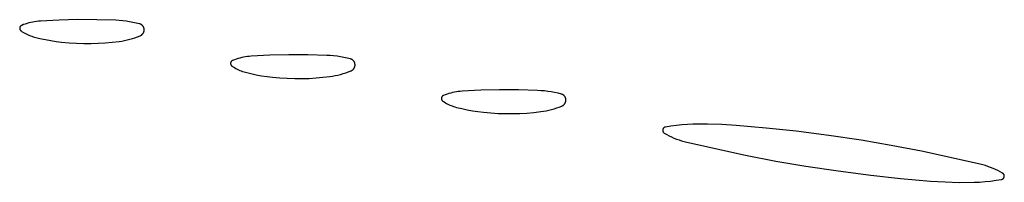
# Model space of a CAD drawing. Units: millimetres. Extents: x 89 to 2123, y -270 to 2232.
# Drawn here: x 838 to 866, y 856 to 861 of the extents above; entities that cross this region are included whole.
import ezdxf

# ---------------------------------------------------------------- set-up
doc = ezdxf.new("R2010")
doc.units = ezdxf.units.MM
doc.header["$MEASUREMENT"] = 0
doc.layers.add('Default', color=18, linetype='Continuous', true_color=0x000000)

msp = doc.modelspace()

# ---------------------------------------------------------------- linework, layer by layer
at = {"layer": 'Default'}
for p, q in [((838.00353, 860.68121), (837.95192, 860.66316)), ((838.0557, 860.69759), (838.00353, 860.68121)), ((838.10837, 860.71229), (838.0557, 860.69759)), ((838.16149, 860.72529), (838.10837, 860.71229)), ((838.21499, 860.73658), (838.16149, 860.72529)), ((838.26883, 860.74615), (838.21499, 860.73658)), ((838.32294, 860.75399), (838.26883, 860.74615)), ((838.37728, 860.76009), (838.32294, 860.75399)), ((838.43179, 860.76444), (838.37728, 860.76009)), ((838.96564, 860.7916), (838.43179, 860.76444)), ((839.5, 860.80505), (838.96564, 860.7916)), ((840.04018, 860.80395), (839.5, 860.80505)), ((840.58011, 860.78729), (840.04018, 860.80395)), ((840.67793, 860.7814), (840.58011, 860.78729)), ((840.77553, 860.77258), (840.67793, 860.7814)), ((840.87282, 860.76083), (840.77553, 860.77258)), ((840.96971, 860.74618), (840.87282, 860.76083)), ((841.06612, 860.72864), (840.96971, 860.74618)), ((841.16197, 860.70821), (841.06612, 860.72864)), ((841.25715, 860.68492), (841.16197, 860.70821)), ((841.26293, 860.68331), (841.25715, 860.68492)), ((841.26865, 860.68149), (841.26293, 860.68331)), ((841.27431, 860.67948), (841.26865, 860.68149)), ((841.27989, 860.67727), (841.27431, 860.67948)), ((837.84382, 860.56231), (837.84375, 860.55913)), ((837.84375, 860.55913), (837.84379, 860.55595)), ((837.84379, 860.55595), (837.84394, 860.55278)), ((837.844, 860.56548), (837.84382, 860.56231)), ((837.84394, 860.55278), (837.8442, 860.54961)), ((837.84429, 860.56865), (837.844, 860.56548)), ((837.8442, 860.54961), (837.84457, 860.54646)), ((837.84469, 860.5718), (837.84429, 860.56865)), ((837.84457, 860.54646), (837.84505, 860.54331)), ((837.8452, 860.57493), (837.84469, 860.5718)), ((837.84505, 860.54331), (837.84564, 860.54019)), ((837.84582, 860.57805), (837.8452, 860.57493)), ((837.84564, 860.54019), (837.84633, 860.53709)), ((837.84655, 860.58115), (837.84582, 860.57805)), ((837.84633, 860.53709), (837.84714, 860.53402)), ((837.84738, 860.58421), (837.84655, 860.58115)), ((837.84714, 860.53402), (837.84805, 860.53097)), ((837.84832, 860.58725), (837.84738, 860.58421)), ((837.84805, 860.53097), (837.84906, 860.52796)), ((837.84937, 860.59025), (837.84832, 860.58725)), ((837.84906, 860.52796), (837.85018, 860.52499)), ((837.85051, 860.59321), (837.84937, 860.59025)), ((837.85018, 860.52499), (837.8514, 860.52205)), ((837.85177, 860.59613), (837.85051, 860.59321)), ((837.8514, 860.52205), (837.85273, 860.51916)), ((837.85312, 860.59901), (837.85177, 860.59613)), ((837.85273, 860.51916), (837.85415, 860.51632)), ((837.85457, 860.60184), (837.85312, 860.59901)), ((837.85415, 860.51632), (837.85567, 860.51353)), ((837.85611, 860.60461), (837.85457, 860.60184)), ((837.85567, 860.51353), (837.85729, 860.51079)), ((837.85776, 860.60733), (837.85611, 860.60461)), ((837.85729, 860.51079), (837.859, 860.50812)), ((837.8595, 860.60999), (837.85776, 860.60733)), ((837.859, 860.50812), (837.8608, 860.5055)), ((837.86132, 860.61259), (837.8595, 860.60999)), ((837.8608, 860.5055), (837.86269, 860.50295)), ((837.86324, 860.61513), (837.86132, 860.61259)), ((837.86269, 860.50295), (837.86467, 860.50046)), ((837.86525, 860.61759), (837.86324, 860.61513)), ((837.86467, 860.50046), (837.86674, 860.49805)), ((837.86733, 860.61999), (837.86525, 860.61759)), ((837.86674, 860.49805), (837.86889, 860.4957)), ((837.8695, 860.62231), (837.86733, 860.61999)), ((837.86889, 860.4957), (837.87111, 860.49344)), ((837.87176, 860.62455), (837.8695, 860.62231)), ((837.87111, 860.49344), (837.87342, 860.49125)), ((837.87408, 860.62672), (837.87176, 860.62455)), ((837.87342, 860.49125), (837.8758, 860.48914)), ((837.87648, 860.6288), (837.87408, 860.62672)), ((837.8758, 860.48914), (837.87825, 860.48712)), ((837.87895, 860.6308), (837.87648, 860.6288)), ((837.87825, 860.48712), (837.88077, 860.48519)), ((837.88149, 860.63271), (837.87895, 860.6308)), ((837.88077, 860.48519), (837.88336, 860.48334)), ((837.8841, 860.63453), (837.88149, 860.63271)), ((837.88336, 860.48334), (837.91888, 860.45979)), ((837.88676, 860.63626), (837.8841, 860.63453)), ((837.88949, 860.6379), (837.88676, 860.63626)), ((837.89227, 860.63944), (837.88949, 860.6379)), ((837.8951, 860.64088), (837.89227, 860.63944)), ((837.89798, 860.64222), (837.8951, 860.64088)), ((837.9009, 860.64347), (837.89798, 860.64222)), ((837.95192, 860.66316), (837.9009, 860.64347)), ((837.91888, 860.45979), (837.9552, 860.4375)), ((837.9552, 860.4375), (837.99228, 860.41648)), ((837.99228, 860.41648), (838.03006, 860.39676)), ((841.28539, 860.67487), (841.27989, 860.67727)), ((841.2908, 860.67228), (841.28539, 860.67487)), ((841.29612, 860.6695), (841.2908, 860.67228)), ((841.30134, 860.66654), (841.29612, 860.6695)), ((841.30646, 860.6634), (841.30134, 860.66654)), ((841.31146, 860.66008), (841.30646, 860.6634)), ((841.31634, 860.65659), (841.31146, 860.66008)), ((841.3211, 860.65293), (841.31634, 860.65659)), ((841.32573, 860.64911), (841.3211, 860.65293)), ((841.33022, 860.64513), (841.32573, 860.64911)), ((841.33457, 860.641), (841.33022, 860.64513)), ((841.33878, 860.63672), (841.33457, 860.641)), ((841.34283, 860.63229), (841.33878, 860.63672)), ((841.34195, 860.39692), (841.34605, 860.40196)), ((841.34673, 860.62773), (841.34283, 860.63229)), ((841.34605, 860.40196), (841.34998, 860.40714)), ((841.35046, 860.62303), (841.34673, 860.62773)), ((841.34998, 860.40714), (841.35372, 860.41245)), ((841.35403, 860.6182), (841.35046, 860.62303)), ((841.35372, 860.41245), (841.35727, 860.41788)), ((841.35743, 860.61326), (841.35403, 860.6182)), ((841.35727, 860.41788), (841.36064, 860.42344)), ((841.36066, 860.6082), (841.35743, 860.61326)), ((841.36064, 860.42344), (841.36381, 860.42911)), ((841.36371, 860.60302), (841.36066, 860.6082)), ((841.36657, 860.59775), (841.36371, 860.60302)), ((841.36381, 860.42911), (841.36678, 860.43488)), ((841.36925, 860.59238), (841.36657, 860.59775)), ((841.36678, 860.43488), (841.36955, 860.44076)), ((841.37174, 860.58692), (841.36925, 860.59238)), ((841.36955, 860.44076), (841.37212, 860.44673)), ((841.37404, 860.58138), (841.37174, 860.58692)), ((841.37212, 860.44673), (841.37448, 860.45278)), ((841.37615, 860.57576), (841.37404, 860.58138)), ((841.37448, 860.45278), (841.37662, 860.45891)), ((841.37806, 860.57007), (841.37615, 860.57576)), ((841.37662, 860.45891), (841.37855, 860.46512)), ((841.37977, 860.56431), (841.37806, 860.57007)), ((841.37855, 860.46512), (841.38027, 860.47138)), ((841.38127, 860.5585), (841.37977, 860.56431)), ((841.38027, 860.47138), (841.38176, 860.4777)), ((841.38258, 860.55265), (841.38127, 860.5585)), ((841.38176, 860.4777), (841.38304, 860.48407)), ((841.38368, 860.54675), (841.38258, 860.55265)), ((841.38304, 860.48407), (841.38409, 860.49048)), ((841.38457, 860.54081), (841.38368, 860.54675)), ((841.38409, 860.49048), (841.38493, 860.49693)), ((841.38526, 860.53485), (841.38457, 860.54081)), ((841.38493, 860.49693), (841.38553, 860.50339)), ((841.38574, 860.52887), (841.38526, 860.53485)), ((841.38553, 860.50339), (841.38592, 860.50988)), ((841.38601, 860.52287), (841.38574, 860.52887)), ((841.38592, 860.50988), (841.38608, 860.51637)), ((841.38608, 860.51637), (841.38601, 860.52287)), ((838.03006, 860.39676), (838.06851, 860.37836)), ((838.06851, 860.37836), (838.10757, 860.36132)), ((838.10757, 860.36132), (838.1472, 860.34564)), ((838.1472, 860.34564), (838.18736, 860.33136)), ((838.18736, 860.33136), (838.22798, 860.31847)), ((838.22798, 860.31847), (838.26903, 860.30701)), ((838.26903, 860.30701), (838.42074, 860.26988)), ((838.42074, 860.26988), (838.5735, 860.2373)), ((838.5735, 860.2373), (838.72715, 860.2093)), ((838.72715, 860.2093), (838.88158, 860.18589)), ((838.88158, 860.18589), (839.03663, 860.16711)), ((839.03663, 860.16711), (839.24695, 860.14794)), ((839.24695, 860.14794), (839.45774, 860.13498)), ((839.45774, 860.13498), (839.66882, 860.12824)), ((839.66882, 860.12824), (839.88001, 860.12774)), ((839.88001, 860.12774), (840.07834, 860.13319)), ((840.07834, 860.13319), (840.27642, 860.14467)), ((840.27642, 860.14467), (840.47406, 860.16214)), ((840.47406, 860.16214), (840.67108, 860.1856)), ((840.67108, 860.1856), (840.74775, 860.19713)), ((840.74775, 860.19713), (840.82401, 860.21106)), ((840.82401, 860.21106), (840.89979, 860.22738)), ((840.89979, 860.22738), (840.97503, 860.24606)), ((840.97503, 860.24606), (841.04965, 860.26709)), ((841.04965, 860.26709), (841.12357, 860.29045)), ((841.12357, 860.29045), (841.19672, 860.31612)), ((841.19672, 860.31612), (841.26903, 860.34406)), ((841.26903, 860.34406), (841.27501, 860.3466)), ((841.27501, 860.3466), (841.2809, 860.34935)), ((841.2809, 860.34935), (841.28669, 860.3523)), ((841.28669, 860.3523), (841.29237, 860.35545)), ((841.29237, 860.35545), (841.29794, 860.35879)), ((841.29794, 860.35879), (841.30339, 860.36232)), ((841.30339, 860.36232), (841.30871, 860.36604)), ((841.30871, 860.36604), (841.31391, 860.36995)), ((841.31391, 860.36995), (841.31896, 860.37403)), ((841.31896, 860.37403), (841.32387, 860.37828)), ((841.32387, 860.37828), (841.32863, 860.38271)), ((841.32863, 860.38271), (841.33323, 860.38729)), ((841.33323, 860.38729), (841.33767, 860.39203)), ((841.33767, 860.39203), (841.34195, 860.39692)), ((843.84382, 859.56231), (843.84375, 859.55913)), ((843.84375, 859.55913), (843.84379, 859.55595)), ((843.844, 859.56548), (843.84382, 859.56231)), ((843.84429, 859.56865), (843.844, 859.56548)), ((843.84469, 859.5718), (843.84429, 859.56865)), ((843.8452, 859.57493), (843.84469, 859.5718)), ((843.84582, 859.57805), (843.8452, 859.57493)), ((843.84655, 859.58115), (843.84582, 859.57805)), ((843.84738, 859.58421), (843.84655, 859.58115)), ((843.84832, 859.58725), (843.84738, 859.58421)), ((843.84937, 859.59025), (843.84832, 859.58725)), ((843.85051, 859.59321), (843.84937, 859.59025)), ((843.85177, 859.59613), (843.85051, 859.59321)), ((843.85312, 859.59901), (843.85177, 859.59613)), ((843.85457, 859.60184), (843.85312, 859.59901)), ((843.85611, 859.60461), (843.85457, 859.60184)), ((843.85776, 859.60733), (843.85611, 859.60461)), ((843.8595, 859.60999), (843.85776, 859.60733)), ((843.86132, 859.61259), (843.8595, 859.60999)), ((843.86324, 859.61513), (843.86132, 859.61259)), ((843.86525, 859.61759), (843.86324, 859.61513)), ((843.86733, 859.61999), (843.86525, 859.61759)), ((843.8695, 859.62231), (843.86733, 859.61999)), ((843.87176, 859.62455), (843.8695, 859.62231)), ((843.87408, 859.62672), (843.87176, 859.62455)), ((843.87648, 859.6288), (843.87408, 859.62672)), ((843.87895, 859.6308), (843.87648, 859.6288)), ((843.88149, 859.63271), (843.87895, 859.6308)), ((843.8841, 859.63453), (843.88149, 859.63271)), ((843.88676, 859.63626), (843.8841, 859.63453)), ((843.88949, 859.6379), (843.88676, 859.63626)), ((843.89227, 859.63944), (843.88949, 859.6379)), ((843.8951, 859.64088), (843.89227, 859.63944)), ((843.89798, 859.64222), (843.8951, 859.64088)), ((843.9009, 859.64347), (843.89798, 859.64222)), ((843.95192, 859.66316), (843.9009, 859.64347)), ((844.00353, 859.68121), (843.95192, 859.66316)), ((844.0557, 859.69759), (844.00353, 859.68121)), ((844.10837, 859.71229), (844.0557, 859.69759)), ((844.16149, 859.72529), (844.10837, 859.71229)), ((844.21499, 859.73658), (844.16149, 859.72529)), ((844.26883, 859.74615), (844.21499, 859.73658)), ((844.32294, 859.75399), (844.26883, 859.74615)), ((844.37728, 859.76009), (844.32294, 859.75399)), ((844.43179, 859.76444), (844.37728, 859.76009)), ((844.96564, 859.7916), (844.43179, 859.76444)), ((845.5, 859.80505), (844.96564, 859.7916)), ((846.04018, 859.80395), (845.5, 859.80505)), ((846.58011, 859.78729), (846.04018, 859.80395)), ((846.67793, 859.7814), (846.58011, 859.78729)), ((846.77553, 859.77258), (846.67793, 859.7814)), ((846.87282, 859.76083), (846.77553, 859.77258)), ((846.96971, 859.74618), (846.87282, 859.76083)), ((847.06612, 859.72864), (846.96971, 859.74618)), ((847.16197, 859.70821), (847.06612, 859.72864)), ((847.25715, 859.68492), (847.16197, 859.70821)), ((847.26293, 859.68331), (847.25715, 859.68492)), ((847.26865, 859.68149), (847.26293, 859.68331)), ((847.27431, 859.67948), (847.26865, 859.68149)), ((847.27989, 859.67727), (847.27431, 859.67948)), ((847.28539, 859.67487), (847.27989, 859.67727)), ((847.2908, 859.67228), (847.28539, 859.67487)), ((847.29612, 859.6695), (847.2908, 859.67228)), ((847.30134, 859.66654), (847.29612, 859.6695)), ((847.30646, 859.6634), (847.30134, 859.66654)), ((847.31146, 859.66008), (847.30646, 859.6634)), ((847.31634, 859.65659), (847.31146, 859.66008)), ((847.3211, 859.65293), (847.31634, 859.65659)), ((847.32573, 859.64911), (847.3211, 859.65293)), ((847.33022, 859.64513), (847.32573, 859.64911)), ((847.33457, 859.641), (847.33022, 859.64513)), ((847.33878, 859.63672), (847.33457, 859.641)), ((847.34283, 859.63229), (847.33878, 859.63672)), ((847.34673, 859.62773), (847.34283, 859.63229)), ((847.35046, 859.62303), (847.34673, 859.62773)), ((847.35403, 859.6182), (847.35046, 859.62303)), ((847.35743, 859.61326), (847.35403, 859.6182)), ((847.36066, 859.6082), (847.35743, 859.61326)), ((847.36371, 859.60302), (847.36066, 859.6082)), ((847.36657, 859.59775), (847.36371, 859.60302)), ((847.36925, 859.59238), (847.36657, 859.59775)), ((847.37174, 859.58692), (847.36925, 859.59238)), ((847.37404, 859.58138), (847.37174, 859.58692)), ((847.37615, 859.57576), (847.37404, 859.58138)), ((847.37806, 859.57007), (847.37615, 859.57576)), ((847.37977, 859.56431), (847.37806, 859.57007)), ((847.38127, 859.5585), (847.37977, 859.56431)), ((847.38258, 859.55265), (847.38127, 859.5585)), ((843.84379, 859.55595), (843.84394, 859.55278)), ((843.84394, 859.55278), (843.8442, 859.54961)), ((843.8442, 859.54961), (843.84457, 859.54646)), ((843.84457, 859.54646), (843.84505, 859.54331)), ((843.84505, 859.54331), (843.84564, 859.54019)), ((843.84564, 859.54019), (843.84633, 859.53709)), ((843.84633, 859.53709), (843.84714, 859.53402)), ((843.84714, 859.53402), (843.84805, 859.53097)), ((843.84805, 859.53097), (843.84906, 859.52796)), ((843.84906, 859.52796), (843.85018, 859.52499)), ((843.85018, 859.52499), (843.8514, 859.52205)), ((843.8514, 859.52205), (843.85273, 859.51916)), ((843.85273, 859.51916), (843.85415, 859.51632)), ((843.85415, 859.51632), (843.85567, 859.51353)), ((843.85567, 859.51353), (843.85729, 859.51079)), ((843.85729, 859.51079), (843.859, 859.50812)), ((843.859, 859.50812), (843.8608, 859.5055)), ((843.8608, 859.5055), (843.86269, 859.50295)), ((843.86269, 859.50295), (843.86467, 859.50046)), ((843.86467, 859.50046), (843.86674, 859.49805)), ((843.86674, 859.49805), (843.86889, 859.4957)), ((843.86889, 859.4957), (843.87111, 859.49344)), ((843.87111, 859.49344), (843.87342, 859.49125)), ((843.87342, 859.49125), (843.8758, 859.48914)), ((843.8758, 859.48914), (843.87825, 859.48712)), ((843.87825, 859.48712), (843.88077, 859.48519)), ((843.88077, 859.48519), (843.88336, 859.48334)), ((843.88336, 859.48334), (843.91888, 859.45979)), ((843.91888, 859.45979), (843.9552, 859.4375)), ((843.9552, 859.4375), (843.99228, 859.41648)), ((843.99228, 859.41648), (844.03006, 859.39676)), ((844.03006, 859.39676), (844.06851, 859.37836)), ((844.06851, 859.37836), (844.10757, 859.36132)), ((844.10757, 859.36132), (844.1472, 859.34564)), ((844.1472, 859.34564), (844.18736, 859.33136)), ((844.18736, 859.33136), (844.22798, 859.31847)), ((844.22798, 859.31847), (844.26903, 859.30701)), ((844.26903, 859.30701), (844.42074, 859.26988)), ((847.04965, 859.26709), (847.12357, 859.29045)), ((847.12357, 859.29045), (847.19672, 859.31612)), ((847.19672, 859.31612), (847.26903, 859.34406)), ((847.26903, 859.34406), (847.27501, 859.3466)), ((847.27501, 859.3466), (847.2809, 859.34935)), ((847.2809, 859.34935), (847.28669, 859.3523)), ((847.28669, 859.3523), (847.29237, 859.35545)), ((847.29237, 859.35545), (847.29794, 859.35879)), ((847.29794, 859.35879), (847.30339, 859.36232)), ((847.30339, 859.36232), (847.30871, 859.36604)), ((847.30871, 859.36604), (847.31391, 859.36995)), ((847.31391, 859.36995), (847.31896, 859.37403)), ((847.31896, 859.37403), (847.32387, 859.37828)), ((847.32387, 859.37828), (847.32863, 859.38271)), ((847.32863, 859.38271), (847.33323, 859.38729)), ((847.33323, 859.38729), (847.33767, 859.39203)), ((847.33767, 859.39203), (847.34195, 859.39692)), ((847.34195, 859.39692), (847.34605, 859.40196)), ((847.34605, 859.40196), (847.34998, 859.40714)), ((847.34998, 859.40714), (847.35372, 859.41245)), ((847.35372, 859.41245), (847.35727, 859.41788)), ((847.35727, 859.41788), (847.36064, 859.42344)), ((847.36064, 859.42344), (847.36381, 859.42911)), ((847.36381, 859.42911), (847.36678, 859.43488)), ((847.36678, 859.43488), (847.36955, 859.44076)), ((847.36955, 859.44076), (847.37212, 859.44673)), ((847.37212, 859.44673), (847.37448, 859.45278)), ((847.37448, 859.45278), (847.37662, 859.45891)), ((847.37662, 859.45891), (847.37855, 859.46512)), ((847.37855, 859.46512), (847.38027, 859.47138)), ((847.38027, 859.47138), (847.38176, 859.4777)), ((847.38176, 859.4777), (847.38304, 859.48407)), ((847.38368, 859.54675), (847.38258, 859.55265)), ((847.38304, 859.48407), (847.38409, 859.49048)), ((847.38457, 859.54081), (847.38368, 859.54675)), ((847.38409, 859.49048), (847.38493, 859.49693)), ((847.38526, 859.53485), (847.38457, 859.54081)), ((847.38493, 859.49693), (847.38553, 859.50339)), ((847.38574, 859.52887), (847.38526, 859.53485)), ((847.38553, 859.50339), (847.38592, 859.50988)), ((847.38601, 859.52287), (847.38574, 859.52887)), ((847.38592, 859.50988), (847.38608, 859.51637)), ((847.38608, 859.51637), (847.38601, 859.52287)), ((844.42074, 859.26988), (844.5735, 859.2373)), ((844.5735, 859.2373), (844.72715, 859.2093)), ((844.72715, 859.2093), (844.88158, 859.18589)), ((844.88158, 859.18589), (845.03663, 859.16711)), ((845.03663, 859.16711), (845.24695, 859.14794)), ((845.24695, 859.14794), (845.45774, 859.13498)), ((845.45774, 859.13498), (845.66882, 859.12824)), ((845.66882, 859.12824), (845.88001, 859.12774)), ((845.88001, 859.12774), (846.07834, 859.13319)), ((846.07834, 859.13319), (846.27642, 859.14467)), ((846.27642, 859.14467), (846.47406, 859.16214)), ((846.47406, 859.16214), (846.67108, 859.1856)), ((846.67108, 859.1856), (846.74775, 859.19713)), ((846.74775, 859.19713), (846.82401, 859.21106)), ((846.82401, 859.21106), (846.89979, 859.22738)), ((846.89979, 859.22738), (846.97503, 859.24606)), ((846.97503, 859.24606), (847.04965, 859.26709)), ((850.16149, 858.72529), (850.10837, 858.71229)), ((850.21499, 858.73658), (850.16149, 858.72529)), ((850.26883, 858.74615), (850.21499, 858.73658)), ((850.32294, 858.75399), (850.26883, 858.74615)), ((850.37728, 858.76009), (850.32294, 858.75399)), ((850.43179, 858.76444), (850.37728, 858.76009)), ((850.96564, 858.7916), (850.43179, 858.76444)), ((851.5, 858.80505), (850.96564, 858.7916)), ((852.04018, 858.80395), (851.5, 858.80505)), ((852.58011, 858.78729), (852.04018, 858.80395)), ((852.67793, 858.7814), (852.58011, 858.78729)), ((852.77553, 858.77258), (852.67793, 858.7814)), ((852.87282, 858.76083), (852.77553, 858.77258)), ((852.96971, 858.74618), (852.87282, 858.76083)), ((853.06612, 858.72864), (852.96971, 858.74618)), ((853.16197, 858.70821), (853.06612, 858.72864)), ((849.84382, 858.56231), (849.84375, 858.55913)), ((849.84375, 858.55913), (849.84379, 858.55595)), ((849.84379, 858.55595), (849.84394, 858.55278)), ((849.844, 858.56548), (849.84382, 858.56231)), ((849.84394, 858.55278), (849.8442, 858.54961)), ((849.84429, 858.56865), (849.844, 858.56548)), ((849.8442, 858.54961), (849.84457, 858.54646)), ((849.84469, 858.5718), (849.84429, 858.56865)), ((849.84457, 858.54646), (849.84505, 858.54331)), ((849.8452, 858.57493), (849.84469, 858.5718)), ((849.84505, 858.54331), (849.84564, 858.54019)), ((849.84582, 858.57805), (849.8452, 858.57493)), ((849.84564, 858.54019), (849.84633, 858.53709)), ((849.84655, 858.58115), (849.84582, 858.57805)), ((849.84633, 858.53709), (849.84714, 858.53402)), ((849.84738, 858.58421), (849.84655, 858.58115)), ((849.84714, 858.53402), (849.84805, 858.53097)), ((849.84832, 858.58725), (849.84738, 858.58421)), ((849.84805, 858.53097), (849.84906, 858.52796)), ((849.84937, 858.59025), (849.84832, 858.58725)), ((849.84906, 858.52796), (849.85018, 858.52499)), ((849.85051, 858.59321), (849.84937, 858.59025)), ((849.85018, 858.52499), (849.8514, 858.52205)), ((849.85177, 858.59613), (849.85051, 858.59321)), ((849.8514, 858.52205), (849.85273, 858.51916)), ((849.85312, 858.59901), (849.85177, 858.59613)), ((849.85273, 858.51916), (849.85415, 858.51632)), ((849.85457, 858.60184), (849.85312, 858.59901)), ((849.85415, 858.51632), (849.85567, 858.51353)), ((849.85611, 858.60461), (849.85457, 858.60184)), ((849.85567, 858.51353), (849.85729, 858.51079)), ((849.85776, 858.60733), (849.85611, 858.60461)), ((849.85729, 858.51079), (849.859, 858.50812)), ((849.8595, 858.60999), (849.85776, 858.60733)), ((849.859, 858.50812), (849.8608, 858.5055)), ((849.86132, 858.61259), (849.8595, 858.60999)), ((849.8608, 858.5055), (849.86269, 858.50295)), ((849.86324, 858.61513), (849.86132, 858.61259)), ((849.86269, 858.50295), (849.86467, 858.50046)), ((849.86525, 858.61759), (849.86324, 858.61513)), ((849.86467, 858.50046), (849.86674, 858.49805)), ((849.86733, 858.61999), (849.86525, 858.61759)), ((849.86674, 858.49805), (849.86889, 858.4957)), ((849.8695, 858.62231), (849.86733, 858.61999)), ((849.86889, 858.4957), (849.87111, 858.49344)), ((849.87176, 858.62455), (849.8695, 858.62231)), ((849.87111, 858.49344), (849.87342, 858.49125)), ((849.87408, 858.62672), (849.87176, 858.62455)), ((849.87342, 858.49125), (849.8758, 858.48914)), ((849.87648, 858.6288), (849.87408, 858.62672)), ((849.8758, 858.48914), (849.87825, 858.48712)), ((849.87895, 858.6308), (849.87648, 858.6288)), ((849.87825, 858.48712), (849.88077, 858.48519)), ((849.88149, 858.63271), (849.87895, 858.6308)), ((849.88077, 858.48519), (849.88336, 858.48334)), ((849.8841, 858.63453), (849.88149, 858.63271)), ((849.88336, 858.48334), (849.91888, 858.45979)), ((849.88676, 858.63626), (849.8841, 858.63453)), ((849.88949, 858.6379), (849.88676, 858.63626)), ((849.89227, 858.63944), (849.88949, 858.6379)), ((849.8951, 858.64088), (849.89227, 858.63944)), ((849.89798, 858.64222), (849.8951, 858.64088)), ((849.9009, 858.64347), (849.89798, 858.64222)), ((849.95192, 858.66316), (849.9009, 858.64347)), ((849.91888, 858.45979), (849.9552, 858.4375)), ((850.00353, 858.68121), (849.95192, 858.66316)), ((849.9552, 858.4375), (849.99228, 858.41648)), ((850.0557, 858.69759), (850.00353, 858.68121)), ((850.10837, 858.71229), (850.0557, 858.69759)), ((853.25715, 858.68492), (853.16197, 858.70821)), ((853.26293, 858.68331), (853.25715, 858.68492)), ((853.26865, 858.68149), (853.26293, 858.68331)), ((853.27431, 858.67948), (853.26865, 858.68149)), ((853.27989, 858.67727), (853.27431, 858.67948)), ((853.28539, 858.67487), (853.27989, 858.67727)), ((853.2908, 858.67228), (853.28539, 858.67487)), ((853.29612, 858.6695), (853.2908, 858.67228)), ((853.30134, 858.66654), (853.29612, 858.6695)), ((853.30646, 858.6634), (853.30134, 858.66654)), ((853.31146, 858.66008), (853.30646, 858.6634)), ((853.31634, 858.65659), (853.31146, 858.66008)), ((853.3211, 858.65293), (853.31634, 858.65659)), ((853.32573, 858.64911), (853.3211, 858.65293)), ((853.33022, 858.64513), (853.32573, 858.64911)), ((853.33457, 858.641), (853.33022, 858.64513)), ((853.33878, 858.63672), (853.33457, 858.641)), ((853.34283, 858.63229), (853.33878, 858.63672)), ((853.34673, 858.62773), (853.34283, 858.63229)), ((853.35046, 858.62303), (853.34673, 858.62773)), ((853.35403, 858.6182), (853.35046, 858.62303)), ((853.35743, 858.61326), (853.35403, 858.6182)), ((853.36066, 858.6082), (853.35743, 858.61326)), ((853.36371, 858.60302), (853.36066, 858.6082)), ((853.36657, 858.59775), (853.36371, 858.60302)), ((853.36925, 858.59238), (853.36657, 858.59775)), ((853.36678, 858.43488), (853.36955, 858.44076)), ((853.37174, 858.58692), (853.36925, 858.59238)), ((853.36955, 858.44076), (853.37212, 858.44673)), ((853.37404, 858.58138), (853.37174, 858.58692)), ((853.37212, 858.44673), (853.37448, 858.45278)), ((853.37615, 858.57576), (853.37404, 858.58138)), ((853.37448, 858.45278), (853.37662, 858.45891)), ((853.37806, 858.57007), (853.37615, 858.57576)), ((853.37662, 858.45891), (853.37855, 858.46512)), ((853.37977, 858.56431), (853.37806, 858.57007)), ((853.37855, 858.46512), (853.38027, 858.47138)), ((853.38127, 858.5585), (853.37977, 858.56431)), ((853.38027, 858.47138), (853.38176, 858.4777)), ((853.38258, 858.55265), (853.38127, 858.5585)), ((853.38176, 858.4777), (853.38304, 858.48407)), ((853.38368, 858.54675), (853.38258, 858.55265)), ((853.38304, 858.48407), (853.38409, 858.49048)), ((853.38457, 858.54081), (853.38368, 858.54675)), ((853.38409, 858.49048), (853.38493, 858.49693)), ((853.38526, 858.53485), (853.38457, 858.54081)), ((853.38493, 858.49693), (853.38553, 858.50339)), ((853.38574, 858.52887), (853.38526, 858.53485)), ((853.38553, 858.50339), (853.38592, 858.50988)), ((853.38601, 858.52287), (853.38574, 858.52887)), ((853.38592, 858.50988), (853.38608, 858.51637)), ((853.38608, 858.51637), (853.38601, 858.52287)), ((849.99228, 858.41648), (850.03006, 858.39676)), ((850.03006, 858.39676), (850.06851, 858.37836)), ((850.06851, 858.37836), (850.10757, 858.36132)), ((850.10757, 858.36132), (850.1472, 858.34564)), ((850.1472, 858.34564), (850.18736, 858.33136)), ((850.18736, 858.33136), (850.22798, 858.31847)), ((850.22798, 858.31847), (850.26903, 858.30701)), ((850.26903, 858.30701), (850.42074, 858.26988)), ((850.42074, 858.26988), (850.5735, 858.2373)), ((850.5735, 858.2373), (850.72715, 858.2093)), ((850.72715, 858.2093), (850.88158, 858.18589)), ((850.88158, 858.18589), (851.03663, 858.16711)), ((851.03663, 858.16711), (851.24695, 858.14794)), ((852.27642, 858.14467), (852.47406, 858.16214)), ((852.47406, 858.16214), (852.67108, 858.1856)), ((852.67108, 858.1856), (852.74775, 858.19713)), ((852.74775, 858.19713), (852.82401, 858.21106)), ((852.82401, 858.21106), (852.89979, 858.22738)), ((852.89979, 858.22738), (852.97503, 858.24606)), ((852.97503, 858.24606), (853.04965, 858.26709)), ((853.04965, 858.26709), (853.12357, 858.29045)), ((853.12357, 858.29045), (853.19672, 858.31612)), ((853.19672, 858.31612), (853.26903, 858.34406)), ((853.26903, 858.34406), (853.27501, 858.3466)), ((853.27501, 858.3466), (853.2809, 858.34935)), ((853.2809, 858.34935), (853.28669, 858.3523)), ((853.28669, 858.3523), (853.29237, 858.35545)), ((853.29237, 858.35545), (853.29794, 858.35879)), ((853.29794, 858.35879), (853.30339, 858.36232)), ((853.30339, 858.36232), (853.30871, 858.36604)), ((853.30871, 858.36604), (853.31391, 858.36995)), ((853.31391, 858.36995), (853.31896, 858.37403)), ((853.31896, 858.37403), (853.32387, 858.37828)), ((853.32387, 858.37828), (853.32863, 858.38271)), ((853.32863, 858.38271), (853.33323, 858.38729)), ((853.33323, 858.38729), (853.33767, 858.39203)), ((853.33767, 858.39203), (853.34195, 858.39692)), ((853.34195, 858.39692), (853.34605, 858.40196)), ((853.34605, 858.40196), (853.34998, 858.40714)), ((853.34998, 858.40714), (853.35372, 858.41245)), ((853.35372, 858.41245), (853.35727, 858.41788)), ((853.35727, 858.41788), (853.36064, 858.42344)), ((853.36064, 858.42344), (853.36381, 858.42911)), ((853.36381, 858.42911), (853.36678, 858.43488)), ((851.24695, 858.14794), (851.45774, 858.13498)), ((851.45774, 858.13498), (851.66882, 858.12824)), ((851.66882, 858.12824), (851.88001, 858.12774)), ((851.88001, 858.12774), (852.07834, 858.13319)), ((852.07834, 858.13319), (852.27642, 858.14467)), ((856.13947, 857.65598), (856.13941, 857.65267)), ((856.13941, 857.65267), (856.13946, 857.64936)), ((856.13946, 857.64936), (856.13963, 857.64605)), ((856.13965, 857.65929), (856.13947, 857.65598)), ((856.13963, 857.64605), (856.13991, 857.64276)), ((856.13994, 857.66258), (856.13965, 857.65929)), ((856.13991, 857.64276), (856.1403, 857.63947)), ((856.14034, 857.66587), (856.13994, 857.66258)), ((856.1403, 857.63947), (856.14081, 857.6362)), ((856.14086, 857.66914), (856.14034, 857.66587)), ((856.14081, 857.6362), (856.14143, 857.63295)), ((856.1415, 857.67239), (856.14086, 857.66914)), ((856.14143, 857.63295), (856.14217, 857.62972)), ((856.14224, 857.67561), (856.1415, 857.67239)), ((856.14217, 857.62972), (856.14301, 857.62652)), ((856.1431, 857.67881), (856.14224, 857.67561)), ((856.14301, 857.62652), (856.14397, 857.62335)), ((856.14406, 857.68198), (856.1431, 857.67881)), ((856.14397, 857.62335), (856.14503, 857.62022)), ((856.14514, 857.68511), (856.14406, 857.68198)), ((856.14503, 857.62022), (856.14621, 857.61712)), ((856.14632, 857.6882), (856.14514, 857.68511)), ((856.14621, 857.61712), (856.14748, 857.61407)), ((856.14761, 857.69125), (856.14632, 857.6882)), ((856.14748, 857.61407), (856.14887, 857.61106)), ((856.149, 857.69425), (856.14761, 857.69125)), ((856.14887, 857.61106), (856.15036, 857.6081)), ((856.1505, 857.6972), (856.149, 857.69425)), ((856.15036, 857.6081), (856.15195, 857.6052)), ((856.1521, 857.7001), (856.1505, 857.6972)), ((856.15195, 857.6052), (856.15364, 857.60235)), ((856.1538, 857.70294), (856.1521, 857.7001)), ((856.15364, 857.60235), (856.15542, 857.59957)), ((856.15559, 857.70572), (856.1538, 857.70294)), ((856.15542, 857.59957), (856.1573, 857.59684)), ((856.15748, 857.70844), (856.15559, 857.70572)), ((856.1573, 857.59684), (856.15928, 857.59419)), ((856.15947, 857.71109), (856.15748, 857.70844)), ((856.16154, 857.71367), (856.15947, 857.71109)), ((856.16371, 857.71617), (856.16154, 857.71367)), ((856.16595, 857.7186), (856.16371, 857.71617)), ((856.16828, 857.72095), (856.16595, 857.7186)), ((856.1707, 857.72322), (856.16828, 857.72095)), ((856.17318, 857.72541), (856.1707, 857.72322)), ((856.17575, 857.7275), (856.17318, 857.72541)), ((856.17838, 857.72951), (856.17575, 857.7275)), ((856.18108, 857.73142), (856.17838, 857.72951)), ((856.18385, 857.73324), (856.18108, 857.73142)), ((856.18667, 857.73496), (856.18385, 857.73324)), ((856.18956, 857.73658), (856.18667, 857.73496)), ((856.1925, 857.7381), (856.18956, 857.73658)), ((856.19549, 857.73952), (856.1925, 857.7381)), ((856.19853, 857.74084), (856.19549, 857.73952)), ((856.20161, 857.74205), (856.19853, 857.74084)), ((856.20473, 857.74315), (856.20161, 857.74205)), ((856.20789, 857.74414), (856.20473, 857.74315)), ((856.21108, 857.74502), (856.20789, 857.74414)), ((856.2143, 857.74579), (856.21108, 857.74502)), ((856.21754, 857.74645), (856.2143, 857.74579)), ((856.37284, 857.77265), (856.21754, 857.74645)), ((856.52889, 857.79386), (856.37284, 857.77265)), ((856.68554, 857.81006), (856.52889, 857.79386)), ((856.84263, 857.82124), (856.68554, 857.81006)), ((857, 857.82737), (856.84263, 857.82124)), ((857.41209, 857.82985), (857, 857.82737)), ((857.82402, 857.81838), (857.41209, 857.82985)), ((858.23533, 857.79297), (857.82402, 857.81838)), ((859.0888, 857.71728), (858.23533, 857.79297)), ((859.94062, 857.62485), (859.0888, 857.71728)), ((860.86422, 857.50635), (859.94062, 857.62485)), ((856.15928, 857.59419), (856.16135, 857.5916)), ((856.16135, 857.5916), (856.1635, 857.58909)), ((856.1635, 857.58909), (856.16574, 857.58665)), ((856.16574, 857.58665), (856.16806, 857.58429)), ((856.16806, 857.58429), (856.17047, 857.58202)), ((856.17047, 857.58202), (856.17295, 857.57983)), ((856.17295, 857.57983), (856.1755, 857.57772)), ((856.1755, 857.57772), (856.17813, 857.57571)), ((856.17813, 857.57571), (856.18083, 857.57379)), ((856.18083, 857.57379), (856.18359, 857.57196)), ((856.18359, 857.57196), (856.18641, 857.57023)), ((856.18641, 857.57023), (856.25322, 857.53231)), ((856.25322, 857.53231), (856.32127, 857.49665)), ((856.32127, 857.49665), (856.39048, 857.46328)), ((856.39048, 857.46328), (856.46076, 857.43225)), ((856.46076, 857.43225), (856.53204, 857.40359)), ((856.53204, 857.40359), (856.60424, 857.37734)), ((856.60424, 857.37734), (856.67728, 857.35351)), ((856.67728, 857.35351), (856.75107, 857.33214)), ((856.75107, 857.33214), (856.82554, 857.31325)), ((861.78534, 857.36996), (860.86422, 857.50635)), ((862.64452, 857.2238), (861.78534, 857.36996)), ((856.82554, 857.31325), (858.5, 856.94263)), ((863.5, 857.05737), (862.64452, 857.2238)), ((865.17446, 856.68675), (863.5, 857.05737)), ((858.5, 856.94263), (859.35548, 856.7762)), ((859.35548, 856.7762), (860.21466, 856.63004)), ((860.21466, 856.63004), (861.13578, 856.49365)), ((861.13578, 856.49365), (862.05938, 856.37515)), ((865.24893, 856.66786), (865.17446, 856.68675)), ((865.32272, 856.64649), (865.24893, 856.66786)), ((865.39576, 856.62266), (865.32272, 856.64649)), ((865.46796, 856.59641), (865.39576, 856.62266)), ((865.53924, 856.56775), (865.46796, 856.59641)), ((865.60952, 856.53672), (865.53924, 856.56775)), ((865.67873, 856.50335), (865.60952, 856.53672)), ((865.74678, 856.46769), (865.67873, 856.50335)), ((862.05938, 856.37515), (862.9112, 856.28272)), ((862.9112, 856.28272), (863.76467, 856.20703)), ((863.76467, 856.20703), (864.17598, 856.18162)), ((865.31446, 856.18994), (865.47111, 856.20614)), ((865.47111, 856.20614), (865.62716, 856.22735)), ((865.62716, 856.22735), (865.78246, 856.25355)), ((865.81359, 856.42977), (865.74678, 856.46769)), ((865.78246, 856.25355), (865.7857, 856.25421)), ((865.7857, 856.25421), (865.78892, 856.25498)), ((865.78892, 856.25498), (865.79211, 856.25586)), ((865.79211, 856.25586), (865.79527, 856.25685)), ((865.79527, 856.25685), (865.79839, 856.25795)), ((865.79839, 856.25795), (865.80147, 856.25916)), ((865.80147, 856.25916), (865.80451, 856.26048)), ((865.80451, 856.26048), (865.8075, 856.2619)), ((865.8075, 856.2619), (865.81044, 856.26342)), ((865.81044, 856.26342), (865.81333, 856.26504)), ((865.81333, 856.26504), (865.81615, 856.26676)), ((865.81641, 856.42804), (865.81359, 856.42977)), ((865.81615, 856.26676), (865.81892, 856.26858)), ((865.81917, 856.42621), (865.81641, 856.42804)), ((865.81892, 856.26858), (865.82162, 856.27049)), ((865.82187, 856.42429), (865.81917, 856.42621)), ((865.82162, 856.27049), (865.82425, 856.2725)), ((865.8245, 856.42228), (865.82187, 856.42429)), ((865.82425, 856.2725), (865.82682, 856.27459)), ((865.82705, 856.42017), (865.8245, 856.42228)), ((865.82682, 856.27459), (865.8293, 856.27678)), ((865.82953, 856.41798), (865.82705, 856.42017)), ((865.8293, 856.27678), (865.83172, 856.27905)), ((865.83194, 856.41571), (865.82953, 856.41798)), ((865.83172, 856.27905), (865.83405, 856.2814)), ((865.83426, 856.41335), (865.83194, 856.41571)), ((865.83405, 856.2814), (865.83629, 856.28383)), ((865.8365, 856.41091), (865.83426, 856.41335)), ((865.83629, 856.28383), (865.83846, 856.28633)), ((865.83865, 856.4084), (865.8365, 856.41091)), ((865.83846, 856.28633), (865.84053, 856.28891)), ((865.84072, 856.40581), (865.83865, 856.4084)), ((865.84053, 856.28891), (865.84252, 856.29156)), ((865.8427, 856.40316), (865.84072, 856.40581)), ((865.84252, 856.29156), (865.84441, 856.29428)), ((865.84458, 856.40043), (865.8427, 856.40316)), ((865.84441, 856.29428), (865.8462, 856.29706)), ((865.84636, 856.39765), (865.84458, 856.40043)), ((865.8462, 856.29706), (865.8479, 856.2999)), ((865.84805, 856.3948), (865.84636, 856.39765)), ((865.8479, 856.2999), (865.8495, 856.3028)), ((865.84964, 856.3919), (865.84805, 856.3948)), ((865.8495, 856.3028), (865.851, 856.30575)), ((865.85113, 856.38894), (865.84964, 856.3919)), ((865.851, 856.30575), (865.85239, 856.30875)), ((865.85252, 856.38593), (865.85113, 856.38894)), ((865.85239, 856.30875), (865.85368, 856.3118)), ((865.85379, 856.38288), (865.85252, 856.38593)), ((865.85368, 856.3118), (865.85486, 856.31489)), ((865.85497, 856.37978), (865.85379, 856.38288)), ((865.85486, 856.31489), (865.85594, 856.31802)), ((865.85603, 856.37665), (865.85497, 856.37978)), ((865.85594, 856.31802), (865.8569, 856.32119)), ((865.85699, 856.37348), (865.85603, 856.37665)), ((865.8569, 856.32119), (865.85776, 856.32439)), ((865.85783, 856.37028), (865.85699, 856.37348)), ((865.85776, 856.32439), (865.8585, 856.32761)), ((865.85857, 856.36705), (865.85783, 856.37028)), ((865.8585, 856.32761), (865.85914, 856.33086)), ((865.85919, 856.3638), (865.85857, 856.36705)), ((865.85914, 856.33086), (865.85966, 856.33413)), ((865.8597, 856.36053), (865.85919, 856.3638)), ((865.85966, 856.33413), (865.86006, 856.33742)), ((865.86009, 856.35724), (865.8597, 856.36053)), ((865.86006, 856.33742), (865.86035, 856.34071)), ((865.86037, 856.35395), (865.86009, 856.35724)), ((865.86035, 856.34071), (865.86053, 856.34402)), ((865.86054, 856.35064), (865.86037, 856.35395)), ((865.86053, 856.34402), (865.86059, 856.34733)), ((865.86059, 856.34733), (865.86054, 856.35064)), ((864.17598, 856.18162), (864.58791, 856.17015)), ((864.58791, 856.17015), (865, 856.17263)), ((865, 856.17263), (865.15737, 856.17876)), ((865.15737, 856.17876), (865.31446, 856.18994))]:
    msp.add_line(p, q, dxfattribs=at)

doc.saveas('drawing.dxf')
